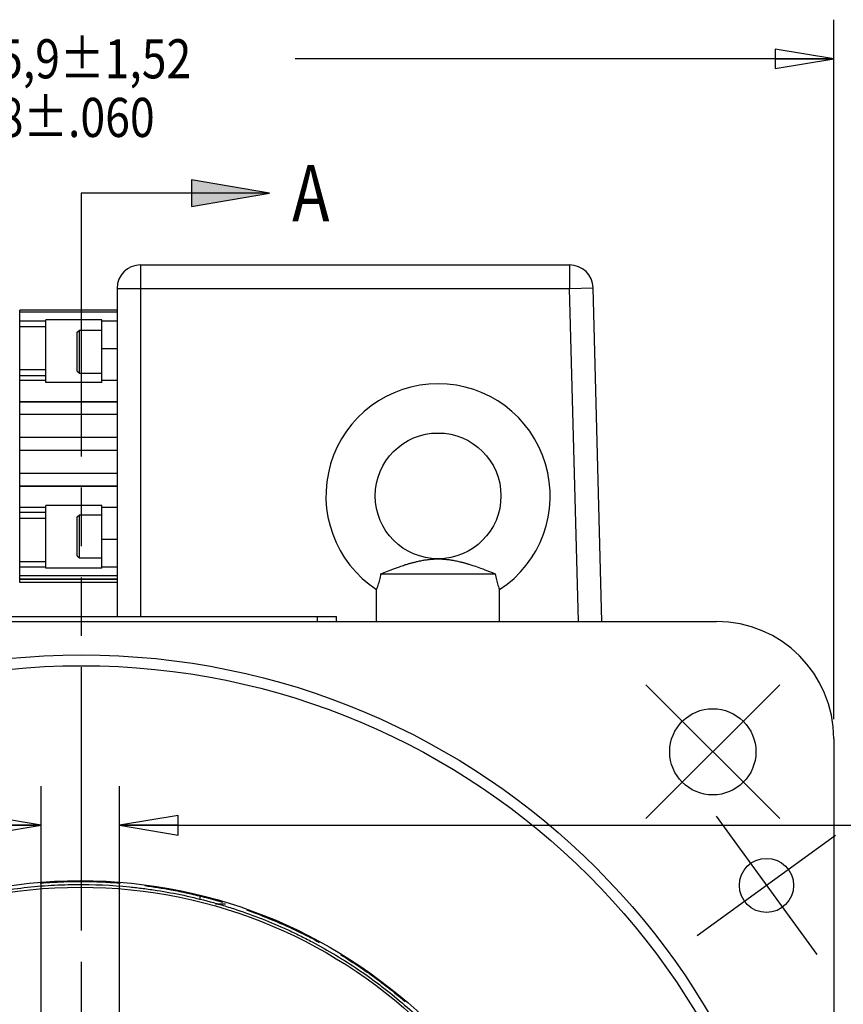
# Model space of a CAD drawing. Units: inches. Extents: x 0 to 34, y 0 to 22.
# Drawn here: x 28.6 to 31.3, y 9.2 to 12.3 of the extents above; entities that cross this region are included whole.
import ezdxf

# ---------------------------------------------------------------- set-up
doc = ezdxf.new("R2010")
doc.units = ezdxf.units.IN
doc.header["$LTSCALE"] = 1.87
doc.header["$MEASUREMENT"] = 0
doc.linetypes.add('CENTER', pattern=[0.6, 0.375, -0.075, 0.075, -0.075])
doc.linetypes.add('PHANTOM', pattern=[0.8, 0.45, -0.05, 0.1, -0.05, 0.1, -0.05])
doc.layers.get('0').update_dxf_attribs({"linetype": 'CONTINUOUS'})
doc.layers.add('DEFAULT_1', color=7, linetype='CONTINUOUS')
doc.layers.add('DEFAULT_3', color=7, linetype='CONTINUOUS')
doc.styles.get("Standard").update_dxf_attribs({"font": 'txt', "width": 0.8})
doc.dimstyles.new('DIMSTYLE_1', dxfattribs={"dimtxt": 0.125, "dimasz": 0.1875, "dimexe": 0.18, "dimexo": 0.0625, "dimgap": 0.09, "dimtad": 0, "dimtih": 1, "dimtoh": 1, "dimzin": 4, "dimdsep": 46, "dimtxsty": 'STANDARD', "dimblk": 'CLOSED', "dimblk1": 'CLOSED', "dimblk2": 'CLOSED', "dimcen": 0.09, "dimadec": 0, "dimazin": 0, "dimtfac": 1, "dimtofl": 0, "dimtmove": 0, "dimatfit": 3, "dimldrblk": 'CLOSED', "dimfxl": 1, "dimtolj": 1, "dimtzin": 4, "dimarcsym": 0})

# ---------------------------------------------------------------- blocks, each defined once
blk = doc.blocks.new('_CLOSED')
at = {"color": 0, "linetype": 'BYBLOCK'}
for p, q in [((0, 0), (-1, 0.167)), ((-1, 0.167), (-1, -0.167)), ((-1, -0.167), (0, 0)), ((-1, 0), (0, 0))]:
    blk.add_line(p, q, dxfattribs=at)
blk = doc.blocks.new('*D14')
at = {"color": 2, "linetype": 'CONTINUOUS'}
for p, q in [((26.3845, 10.0841), (26.3845, 12.3205)), ((31.2245, 10.0841), (31.2245, 12.3205)), ((26.3845, 12.1955), (28.1599, 12.1955)), ((31.2245, 12.1955), (29.5026, 12.1955))]:
    blk.add_line(p, q, dxfattribs=at)
at = {"color": 2, "linetype": 'CONTINUOUS', "xscale": 0.1875, "yscale": 0.1875, "zscale": 0.1875, "rotation": 180}
blk.add_blockref('_CLOSED', (26.3845, 12.1955), dxfattribs=at)
at = {"color": 2, "linetype": 'CONTINUOUS', "xscale": 0.1875, "yscale": 0.1875, "zscale": 0.1875}
blk.add_blockref('_CLOSED', (31.2245, 12.1955), dxfattribs=at)
at = {"color": 2, "linetype": 'CONTINUOUS', "width": 0.836667}
for s, p in [('245,9%%p1,52', (28.3943, 12.133)), ('[9.68%%p.060', (28.3083, 11.9455))]:
    blk.add_text(s, height=0.125, dxfattribs=at).set_placement(p)
blk = doc.blocks.new('*D15')
at = {"color": 2, "linetype": 'CONTINUOUS'}
for p, q in [((28.6907, 8.723), (28.6907, 9.87)), ((28.941, 8.723), (28.941, 9.87)), ((28.6907, 9.745), (28.1907, 9.745)), ((28.941, 9.745), (31.3645, 9.745))]:
    blk.add_line(p, q, dxfattribs=at)
at = {"color": 2, "linetype": 'CONTINUOUS', "xscale": 0.1875, "yscale": 0.1875, "zscale": 0.1875}
blk.add_blockref('_CLOSED', (28.6907, 9.745), dxfattribs=at)
at = {"color": 2, "linetype": 'CONTINUOUS', "xscale": 0.1875, "yscale": 0.1875, "zscale": 0.1875, "rotation": 180}
blk.add_blockref('_CLOSED', (28.941, 9.745), dxfattribs=at)
at = {"color": 2, "linetype": 'CONTINUOUS', "width": 0.8}
for s, p in [('12,050-12,120', (31.427, 9.6825)), ('[.4744-.4772]', (31.427, 9.495))]:
    blk.add_text(s, height=0.125, dxfattribs=at).set_placement(p)

msp = doc.modelspace()

# ---------------------------------------------------------------- hatches: boundary and pattern name
at = {"linetype": 'CONTINUOUS'}
msp.add_hatch(color=7, dxfattribs=at).paths.add_polyline_path([(29.421, 11.7659), (29.171, 11.8084), (29.171, 11.7234)])

# ---------------------------------------------------------------- linework, layer by layer
at = {"color": 7, "linetype": 'CONTINUOUS'}
for p, q in [((29.421, 11.7659), (29.171, 11.8084)), ((29.171, 11.8084), (29.171, 11.7234)), ((29.421, 11.7659), (28.819, 11.7659)), ((29.171, 11.7234), (29.421, 11.7659)), ((29.0081, 11.5366), (30.3801, 11.5366)), ((29.0081, 11.5366), (29.0081, 10.4124)), ((30.3801, 11.5366), (30.3801, 11.4616)), ((28.9331, 11.4616), (30.3801, 11.4616)), ((28.9331, 11.4616), (28.9331, 10.4124)), ((30.3801, 11.4616), (30.455, 11.4636)), ((30.408, 10.3966), (30.3801, 11.4616)), ((30.483, 10.3966), (30.455, 11.4636)), ((28.9322, 11.3919), (28.6229, 11.3919)), ((28.6229, 10.8295), (28.6229, 11.3919)), ((28.9322, 11.3857), (28.6229, 11.3857)), ((28.6229, 11.3576), (28.706, 11.3576)), ((28.6229, 11.3401), (28.706, 11.3401)), ((28.8847, 11.3606), (28.706, 11.3606)), ((28.706, 11.1609), (28.706, 11.3606)), ((28.8847, 11.1609), (28.8847, 11.3606)), ((28.8847, 11.3577), (28.9322, 11.3577)), ((28.806, 11.3212), (28.8129, 11.3281)), ((28.806, 11.1972), (28.806, 11.3212)), ((28.8129, 11.3281), (28.8847, 11.3281)), ((28.8129, 11.1903), (28.8129, 11.3281)), ((28.8847, 11.2691), (28.9322, 11.2691)), ((28.706, 11.2012), (28.6229, 11.2012)), ((28.706, 11.1817), (28.6229, 11.1817)), ((28.806, 11.1972), (28.8129, 11.1903)), ((28.8129, 11.1903), (28.8847, 11.1903)), ((28.706, 11.1669), (28.6229, 11.1669)), ((28.8847, 11.1609), (28.706, 11.1609)), ((28.9322, 11.1669), (28.8847, 11.1669)), ((28.9322, 11.099), (28.6229, 11.099)), ((28.6229, 11.0986), (28.9322, 11.0986)), ((28.9322, 11.0581), (28.6229, 11.0581)), ((28.9322, 10.9852), (28.6229, 10.9852)), ((28.9322, 10.9429), (28.6229, 10.9429)), ((28.9322, 10.87), (28.6229, 10.87)), ((28.6229, 10.8295), (28.9322, 10.8295)), ((28.9322, 10.8291), (28.6229, 10.8291)), ((28.6229, 10.5702), (28.6229, 10.8291)), ((28.8847, 10.7672), (28.706, 10.7672)), ((28.706, 10.5702), (28.706, 10.7672)), ((28.8847, 10.5703), (28.8847, 10.7672)), ((28.706, 10.7611), (28.6229, 10.7611)), ((28.6229, 10.7464), (28.706, 10.7464)), ((28.806, 10.7307), (28.8129, 10.7376)), ((28.8129, 10.7376), (28.8847, 10.7376)), ((28.8129, 10.5998), (28.8129, 10.7376)), ((28.9322, 10.7611), (28.8847, 10.7611)), ((28.6229, 10.7268), (28.706, 10.7268)), ((28.806, 10.6067), (28.806, 10.7307)), ((28.9322, 10.6589), (28.8847, 10.6589)), ((28.706, 10.5877), (28.6229, 10.5877)), ((28.806, 10.6067), (28.8129, 10.5998)), ((28.8129, 10.5998), (28.8847, 10.5998)), ((29.849, 10.576), (29.8526, 10.5771)), ((29.8526, 10.5771), (29.8559, 10.5782)), ((29.8559, 10.5782), (29.8589, 10.5791)), ((29.8589, 10.5791), (29.8617, 10.58)), ((29.8617, 10.58), (29.8642, 10.5807)), ((29.8642, 10.5807), (29.8664, 10.5814)), ((29.8664, 10.5814), (29.8685, 10.582)), ((29.8685, 10.582), (29.8706, 10.5826)), ((29.8706, 10.5826), (29.8726, 10.5832)), ((29.8726, 10.5832), (29.8747, 10.5837)), ((29.8747, 10.5837), (29.8767, 10.5843)), ((29.8767, 10.5843), (29.8788, 10.5848)), ((29.8788, 10.5848), (29.8808, 10.5854)), ((29.8808, 10.5854), (29.883, 10.5859)), ((29.883, 10.5859), (29.8853, 10.5865)), ((29.8853, 10.5865), (29.8879, 10.5872)), ((29.8879, 10.5872), (29.8907, 10.5878)), ((29.8907, 10.5878), (29.8938, 10.5886)), ((29.8938, 10.5886), (29.897, 10.5893)), ((29.897, 10.5893), (29.9004, 10.59)), ((29.9004, 10.59), (29.9039, 10.5907)), ((29.9039, 10.5907), (29.9074, 10.5914)), ((29.9074, 10.5914), (29.9109, 10.5921)), ((29.9109, 10.5921), (29.9143, 10.5926)), ((29.9143, 10.5926), (29.9176, 10.5932)), ((29.9176, 10.5932), (29.9209, 10.5937)), ((29.9209, 10.5937), (29.924, 10.5941)), ((29.924, 10.5941), (29.9269, 10.5945)), ((29.9269, 10.5945), (29.9298, 10.5948)), ((29.9298, 10.5948), (29.9325, 10.5951)), ((29.9325, 10.5951), (29.9352, 10.5954)), ((29.9352, 10.5954), (29.9379, 10.5956)), ((29.9379, 10.5956), (29.9406, 10.5958)), ((29.9406, 10.5958), (29.9432, 10.596)), ((29.9432, 10.596), (29.9455, 10.5962)), ((29.9455, 10.5962), (29.9475, 10.5963)), ((29.9475, 10.5963), (29.9494, 10.5963)), ((29.9494, 10.5963), (29.951, 10.5964)), ((29.951, 10.5964), (29.9526, 10.5964)), ((29.9526, 10.5964), (29.9543, 10.5965)), ((29.9543, 10.5965), (29.956, 10.5965)), ((29.956, 10.5965), (29.9577, 10.5965)), ((29.9577, 10.5965), (29.9595, 10.5965)), ((29.9595, 10.5965), (29.9612, 10.5965)), ((29.9612, 10.5965), (29.963, 10.5965)), ((29.963, 10.5965), (29.9647, 10.5965)), ((29.9647, 10.5965), (29.9663, 10.5964)), ((29.9663, 10.5964), (29.9679, 10.5964)), ((29.9679, 10.5964), (29.9696, 10.5963)), ((29.9696, 10.5963), (29.9714, 10.5963)), ((29.9714, 10.5963), (29.9734, 10.5962)), ((29.9734, 10.5962), (29.9757, 10.596)), ((29.9757, 10.596), (29.9783, 10.5958)), ((29.9783, 10.5958), (29.981, 10.5956)), ((29.981, 10.5956), (29.9837, 10.5954)), ((29.9837, 10.5954), (29.9864, 10.5951)), ((29.9864, 10.5951), (29.989, 10.5948)), ((29.989, 10.5948), (29.9917, 10.5945)), ((29.9917, 10.5945), (29.9945, 10.5942)), ((29.9945, 10.5942), (29.9975, 10.5938)), ((29.9975, 10.5938), (30.0006, 10.5933)), ((30.0006, 10.5933), (30.004, 10.5928)), ((30.004, 10.5928), (30.0075, 10.5922)), ((30.0075, 10.5922), (30.0111, 10.5915)), ((30.0111, 10.5915), (30.0147, 10.5908)), ((30.0147, 10.5908), (30.0185, 10.59)), ((30.0185, 10.59), (30.0222, 10.5892)), ((30.0222, 10.5892), (30.0257, 10.5885)), ((30.0257, 10.5885), (30.029, 10.5877)), ((30.029, 10.5877), (30.0319, 10.587)), ((30.0319, 10.587), (30.0345, 10.5863)), ((30.0345, 10.5863), (30.0369, 10.5857)), ((30.0369, 10.5857), (30.039, 10.5852)), ((30.039, 10.5852), (30.0411, 10.5846)), ((30.0411, 10.5846), (30.0431, 10.5841)), ((30.0431, 10.5841), (30.0452, 10.5835)), ((30.0452, 10.5835), (30.0472, 10.5829)), ((30.0472, 10.5829), (30.0493, 10.5823)), ((30.0493, 10.5823), (30.0513, 10.5817)), ((30.0513, 10.5817), (30.0535, 10.5811)), ((30.0535, 10.5811), (30.0558, 10.5804)), ((30.0558, 10.5804), (30.0583, 10.5796)), ((30.0583, 10.5796), (30.0611, 10.5788)), ((30.0611, 10.5788), (30.0642, 10.5778)), ((30.0642, 10.5778), (30.0675, 10.5768)), ((28.706, 10.5702), (28.6229, 10.5702)), ((28.6229, 10.5213), (28.6229, 10.5702)), ((28.706, 10.5671), (28.706, 10.5702)), ((28.8847, 10.5671), (28.706, 10.5671)), ((28.9322, 10.5703), (28.8847, 10.5703)), ((28.8847, 10.5671), (28.8847, 10.5702)), ((29.7761, 10.544), (29.7769, 10.5491)), ((29.7769, 10.5491), (29.7869, 10.5532)), ((29.7769, 10.5491), (30.1421, 10.5491)), ((29.7869, 10.5532), (29.7978, 10.5575)), ((29.7978, 10.5575), (29.8095, 10.562)), ((29.8095, 10.562), (29.817, 10.5648)), ((29.817, 10.5648), (29.8239, 10.5673)), ((29.8239, 10.5673), (29.8302, 10.5696)), ((29.8302, 10.5696), (29.8357, 10.5715)), ((29.8357, 10.5715), (29.8406, 10.5732)), ((29.8406, 10.5732), (29.845, 10.5747)), ((29.845, 10.5747), (29.849, 10.576)), ((30.0675, 10.5768), (30.071, 10.5756)), ((30.071, 10.5756), (30.075, 10.5743)), ((30.075, 10.5743), (30.0793, 10.5729)), ((30.0793, 10.5729), (30.0841, 10.5712)), ((30.0841, 10.5712), (30.0895, 10.5693)), ((30.0895, 10.5693), (30.0955, 10.5672)), ((30.0955, 10.5672), (30.1022, 10.5647)), ((30.1022, 10.5647), (30.1094, 10.562)), ((30.1094, 10.562), (30.1211, 10.5575)), ((30.1211, 10.5575), (30.1321, 10.5532)), ((30.1321, 10.5532), (30.1421, 10.5491)), ((30.1421, 10.5491), (30.1429, 10.544)), ((28.9322, 10.542), (28.6229, 10.542)), ((28.6229, 10.5324), (28.9322, 10.5324)), ((28.9322, 10.531), (28.6229, 10.531)), ((28.9322, 10.5213), (28.6229, 10.5213)), ((28.9322, 10.5213), (28.6229, 10.5213)), ((29.768, 10.5121), (29.7694, 10.5164)), ((29.7694, 10.5164), (29.7707, 10.5207)), ((29.7707, 10.5207), (29.772, 10.5251)), ((29.772, 10.5251), (29.7731, 10.5295)), ((29.7731, 10.5295), (29.7742, 10.5341)), ((29.7742, 10.5341), (29.7752, 10.5389)), ((29.7752, 10.5389), (29.7761, 10.544)), ((30.1429, 10.544), (30.1438, 10.5389)), ((30.1438, 10.5389), (30.1448, 10.5341)), ((30.1448, 10.5341), (30.1459, 10.5295)), ((30.1459, 10.5295), (30.147, 10.5251)), ((30.147, 10.5251), (30.1482, 10.5207)), ((30.1482, 10.5207), (30.1495, 10.5164)), ((30.1495, 10.5164), (30.151, 10.5121)), ((29.7627, 10.4985), (29.7629, 10.4988)), ((29.7627, 10.3966), (29.7627, 10.4985)), ((29.7629, 10.4988), (29.7637, 10.5007)), ((29.7637, 10.5007), (29.765, 10.5039)), ((29.765, 10.5039), (29.7665, 10.5079)), ((29.7665, 10.5079), (29.768, 10.5121)), ((30.151, 10.5121), (30.1525, 10.5079)), ((30.1525, 10.5079), (30.154, 10.5039)), ((30.154, 10.5039), (30.1553, 10.5007)), ((30.1553, 10.5007), (30.1561, 10.4988)), ((30.1561, 10.4988), (30.1562, 10.4985)), ((30.1562, 10.3966), (30.1562, 10.4985)), ((26.7595, 10.3966), (30.8495, 10.3966)), ((28.1345, 10.4124), (29.6345, 10.4124)), ((29.5745, 10.3974), (29.5745, 10.4124)), ((29.6345, 10.3974), (29.6345, 10.4124)), ((31.2245, 10.0216), (31.2245, 5.9316)), ((28.688, 9.5624), (28.6883, 9.5602)), ((28.7284, 9.5629), (28.7309, 9.563)), ((28.8976, 9.5632), (28.9009, 9.563)), ((28.9435, 9.5602), (28.9437, 9.5624)), ((29.1595, 9.5279), (29.1636, 9.5269)), ((29.1984, 9.5185), (29.1984, 9.5066)), ((29.2479, 9.5057), (29.2507, 9.5049)), ((29.2483, 9.4943), (29.2804, 9.4943)), ((29.4923, 9.4149), (29.4945, 9.4138)), ((29.6539, 9.3276), (29.6551, 9.3269)), ((29.7182, 9.2858), (29.7199, 9.2847))]:
    msp.add_line(p, q, dxfattribs=at)
for centre, radius in [((29.9595, 10.7981), 0.201), ((28.8195, 7.9616), 2.3281), ((28.8195, 7.9616), 2.2935), ((30.8377, 9.9799), 0.1378), ((31.0093, 9.5526), 0.0866), ((28.8159, 7.9688), 1.5991), ((28.8159, 7.9688), 1.5781)]:
    msp.add_circle(centre, radius, dxfattribs=at)
for centre, radius, start, end in [((29.0081, 11.4616), 0.075, 90, 180), ((30.3801, 11.4616), 0.075, 1.5, 90), ((29.9595, 10.7981), 0.3585, 303.2924, 236.7076), ((30.8495, 10.0216), 0.375, 0, 90)]:
    msp.add_arc(centre, radius, start, end, dxfattribs=at)
for points, knots in [([(28.5388, 9.5314), (28.5963, 9.5416), (28.6682, 9.5503), (28.7405, 9.5541), (28.7545, 9.5546)], [0, 0, 0, 0, 0.806675, 1, 1, 1, 1]), ([(28.7309, 9.563), (28.745, 9.5638), (28.7875, 9.5655), (28.8431, 9.5655), (28.8845, 9.5639), (28.8976, 9.5632)], [0, 0, 0, 0, 0.25465, 0.765221, 1, 1, 1, 1]), ([(28.7998, 9.5557), (28.8579, 9.5563), (28.9303, 9.5531), (29.0022, 9.5449), (29.0164, 9.5431)], [0, 0, 0, 0, 0.801922, 1, 1, 1, 1]), ([(29.0219, 9.5519), (29.0501, 9.5483), (29.0961, 9.541), (29.1418, 9.5318), (29.1595, 9.5279)], [0, 0, 0, 0, 0.609395, 1, 1, 1, 1]), ([(29.0612, 9.5367), (29.1183, 9.5278), (29.1892, 9.5127), (29.2588, 9.4928), (29.2727, 9.4886)], [0, 0, 0, 0, 0.79873, 1, 1, 1, 1]), ([(29.1636, 9.5269), (29.1722, 9.525), (29.2004, 9.5185), (29.2284, 9.5112), (29.2479, 9.5057)], [0, 0, 0, 0, 0.303763, 1, 1, 1, 1]), ([(29.316, 9.4749), (29.3707, 9.4568), (29.4382, 9.4302), (29.5035, 9.3992), (29.5167, 9.3927)], [0, 0, 0, 0, 0.797099, 1, 1, 1, 1]), ([(29.4211, 9.4461), (29.4228, 9.4454), (29.4467, 9.4356), (29.4704, 9.4251), (29.4923, 9.4149)], [0, 0, 0, 0, 0.069461, 1, 1, 1, 1]), ([(29.4945, 9.4138), (29.4977, 9.4124), (29.5064, 9.4082), (29.5151, 9.404), (29.5206, 9.4013)], [0, 0, 0, 0, 0.356906, 1, 1, 1, 1]), ([(29.557, 9.3721), (29.608, 9.3452), (29.6702, 9.3079), (29.7296, 9.2665), (29.7414, 9.2579)], [0, 0, 0, 0, 0.797745, 1, 1, 1, 1]), ([(29.7779, 9.231), (29.8233, 9.1964), (29.8785, 9.1494), (29.9303, 9.0988), (29.941, 9.088)], [0, 0, 0, 0, 0.78876, 1, 1, 1, 1])]:
    msp.add_open_spline(points, degree=3, knots=knots, dxfattribs=at)
for points in [[(28.6883, 9.5602), (28.7016, 9.5612), (28.715, 9.5621), (28.7284, 9.5629)], [(28.7545, 9.5546), (28.7696, 9.5552), (28.7847, 9.5556), (28.7998, 9.5557)], [(28.9009, 9.563), (28.9151, 9.5623), (28.9293, 9.5613), (28.9435, 9.5602)], [(29.0164, 9.5431), (29.0314, 9.5412), (29.0463, 9.5391), (29.0612, 9.5367)], [(29.2507, 9.5049), (29.2576, 9.503), (29.2646, 9.5009), (29.2715, 9.4989)], [(29.2727, 9.4886), (29.2872, 9.4843), (29.3016, 9.4797), (29.316, 9.4749)], [(29.3466, 9.4745), (29.3701, 9.4662), (29.3935, 9.4573), (29.4167, 9.4479)], [(29.4167, 9.4479), (29.4181, 9.4473), (29.4196, 9.4467), (29.4211, 9.4461)], [(29.5167, 9.3927), (29.5302, 9.386), (29.5437, 9.3792), (29.557, 9.3721)], [(29.5206, 9.4013), (29.5405, 9.3915), (29.5602, 9.3813), (29.5797, 9.3707)], [(29.648, 9.3312), (29.65, 9.33), (29.652, 9.3288), (29.6539, 9.3276)], [(29.6551, 9.3269), (29.6764, 9.3137), (29.6975, 9.3), (29.7182, 9.2858)], [(29.7199, 9.2847), (29.7288, 9.2785), (29.7377, 9.2723), (29.7466, 9.2659)], [(29.7414, 9.2579), (29.7537, 9.2491), (29.7659, 9.2401), (29.7779, 9.231)], [(29.7466, 9.2659), (29.7607, 9.2558), (29.7746, 9.2455), (29.7884, 9.2349)], [(29.7884, 9.2349), (29.8109, 9.2176), (29.8329, 9.1997), (29.8545, 9.1812)]]:
    msp.add_open_spline(points, degree=3, dxfattribs=at)
at = {"layer": 'DEFAULT_1', "color": 2, "linetype": 'CENTER'}
for p, q in [((30.6239, 10.1937), (31.0516, 9.7661)), ((30.6239, 9.7661), (31.0516, 10.1937)), ((30.8487, 9.7736), (31.1699, 9.3316)), ((30.7883, 9.3921), (31.2303, 9.7132))]:
    msp.add_line(p, q, dxfattribs=at)
at = {"layer": 'DEFAULT_3', "color": 7, "linetype": 'PHANTOM'}
msp.add_line((28.819, 11.7659), (28.819, 4.8777), dxfattribs=at)

# ---------------------------------------------------------------- texts
at = {"color": 7, "linetype": 'CONTINUOUS', "width": 0.8}
msp.add_text('A', height=0.18, dxfattribs=at).set_placement((29.493, 11.6759))

# ---------------------------------------------------------------- dimensions: what is measured, and where the dimension line sits
at = {"color": 2, "linetype": 'CONTINUOUS'}
dim = msp.add_linear_dim(base=(31.2245, 12.1955), p1=(26.3845, 10.0841), p2=(31.2245, 10.0841), text='245,9%%p1,52\\P[9.68%%p.060', dimstyle='DIMSTYLE_1', dxfattribs=at)
dim.commit()
dim.dimension.update_dxf_attribs({"geometry": '*D14', "text_midpoint": (28.8742, 12.1018), "dimtype": 160})
dim = msp.add_linear_dim(base=(28.6907, 9.745), p1=(28.941, 8.723), p2=(28.6907, 8.723), angle=180, text='12,050-12,120\\P[.4744-.4772]', dimstyle='DIMSTYLE_1', dxfattribs=at)
dim.commit()
dim.dimension.update_dxf_attribs({"geometry": '*D15', "text_midpoint": (32.077, 9.6513), "dimtype": 160})

doc.saveas('drawing.dxf')
